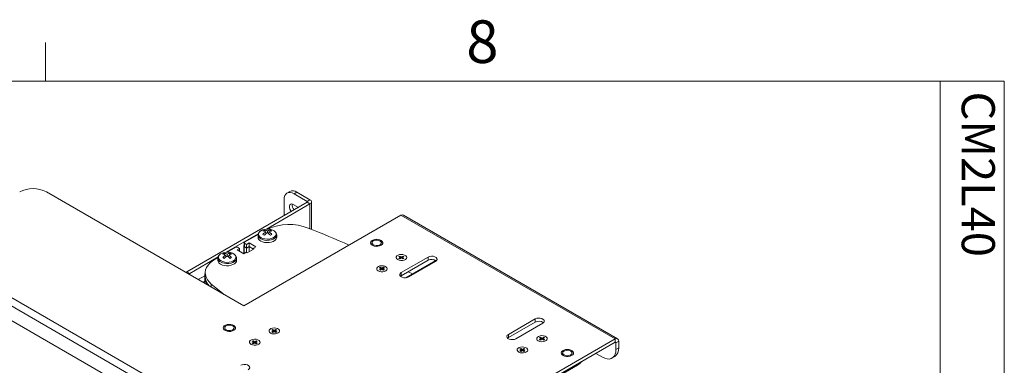
# Model space of a CAD drawing. Units: inches. Extents: x 0.5 to 16.5, y 0.2 to 10.8.
# Drawn here: x 14.4 to 16.5, y 10 to 10.8 of the extents above; entities that cross this region are included whole.
import ezdxf

# ---------------------------------------------------------------- set-up
doc = ezdxf.new("R2010")
doc.units = ezdxf.units.IN
doc.header["$MEASUREMENT"] = 0
doc.styles.add('SLDTEXTSTYLE0', font='TXT', dxfattribs={"width": 0.75})

msp = doc.modelspace()

# ---------------------------------------------------------------- linework, layer by layer
at = {"color": 7, "linetype": 'Continuous', "lineweight": 0}
for p, q in [((14.407252, 10.642073), (14.407252, 10.726872)), ((0.626252, 10.642073), (16.376252, 10.642073)), ((16.376252, 0.392073), (16.376252, 10.642073)), ((16.376252, 10.642073), (16.517625, 10.642073)), ((16.517625, 10.642073), (16.517625, 9.224401))]:
    msp.add_line(p, q, dxfattribs=at)
at = {"color": 7, "linetype": 'Continuous', "lineweight": 15}
for p, q in [((14.84387, 10.147316), (14.409294, 10.398192)), ((14.932154, 10.381354), (14.932154, 10.345953)), ((14.944791, 10.39922), (14.938628, 10.395661)), ((14.954252, 10.394114), (14.960415, 10.397672)), ((14.983149, 10.377432), (14.954252, 10.394114)), ((14.989312, 10.38099), (14.960415, 10.397672)), ((14.718549, 10.222641), (14.983149, 10.375391)), ((14.893472, 10.316506), (14.989312, 10.371833)), ((14.963737, 10.364185), (14.95241, 10.370724)), ((14.983149, 10.377432), (14.989312, 10.38099)), ((14.983149, 10.375391), (14.989312, 10.371833)), ((14.992598, 10.315935), (14.992598, 10.376412)), ((15.189492, 10.346839), (14.84387, 10.147316)), ((15.189492, 10.346839), (15.660896, 10.074703)), ((15.666504, 10.075259), (15.195099, 10.347395)), ((14.894158, 10.316518), (14.893464, 10.316448)), ((14.805084, 10.26548), (14.875433, 10.306092)), ((14.845326, 10.287649), (14.875237, 10.304916)), ((14.875005, 10.303501), (14.875005, 10.298545)), ((14.888937, 10.31433), (14.890326, 10.311128)), ((14.892107, 10.310311), (14.892665, 10.306314)), ((14.895505, 10.308349), (14.895505, 10.312272)), ((14.898903, 10.310311), (14.898345, 10.306314)), ((14.902073, 10.31433), (14.900684, 10.311128)), ((14.916005, 10.298545), (14.916005, 10.303501)), ((15.539215, 9.46869), (14.139733, 10.276594)), ((14.807033, 10.265542), (14.825991, 10.276487)), ((14.828753, 10.27064), (14.834278, 10.273829)), ((14.834278, 10.273829), (14.829674, 10.276487)), ((14.834278, 10.273829), (14.834278, 10.267451)), ((14.843643, 10.278979), (14.843643, 10.262227)), ((14.844405, 10.280042), (14.844563, 10.280133)), ((14.84993, 10.274727), (14.844405, 10.277916)), ((14.844563, 10.286586), (14.844563, 10.278447)), ((14.845326, 10.285523), (14.84993, 10.282865)), ((14.845326, 10.285523), (14.845326, 10.277384)), ((14.845326, 10.277384), (14.84993, 10.274727)), ((14.84993, 10.282865), (14.855454, 10.286054)), ((14.84993, 10.282865), (14.84993, 10.274727)), ((14.84993, 10.274727), (14.855454, 10.277916)), ((14.84993, 10.274727), (14.84993, 10.264793)), ((14.866503, 10.273298), (14.85085, 10.264262)), ((14.855454, 10.286054), (14.870185, 10.27755)), ((14.855454, 10.286054), (14.855454, 10.277916)), ((14.855454, 10.277916), (14.864661, 10.272601)), ((14.855454, 10.277916), (14.855454, 10.26692)), ((14.870185, 10.27755), (14.864661, 10.274361)), ((14.864661, 10.274361), (14.866503, 10.273298)), ((14.864661, 10.274361), (14.864661, 10.272235)), ((15.53123, 9.454984), (14.131854, 10.262826)), ((14.724713, 10.219083), (14.787044, 10.255066)), ((14.780578, 10.25027), (14.786849, 10.253891)), ((14.786617, 10.252475), (14.786617, 10.247519)), ((14.800549, 10.263304), (14.801938, 10.260102)), ((14.803719, 10.259285), (14.804276, 10.255288)), ((14.80577, 10.265492), (14.805076, 10.265423)), ((14.807117, 10.257324), (14.807117, 10.261247)), ((14.810515, 10.259285), (14.809957, 10.255288)), ((14.813684, 10.263304), (14.812295, 10.260102)), ((14.827617, 10.247519), (14.827617, 10.252475)), ((14.843485, 10.262136), (14.828753, 10.27064)), ((14.849009, 10.265325), (14.843485, 10.262136)), ((14.85085, 10.264262), (14.849009, 10.265325)), ((15.185102, 10.256099), (15.186987, 10.257188)), ((15.188785, 10.253973), (15.185102, 10.256099)), ((15.185102, 10.251847), (15.188785, 10.253973)), ((15.186987, 10.250758), (15.185102, 10.251847)), ((15.186987, 10.257188), (15.19067, 10.255062)), ((15.186987, 10.257188), (15.188215, 10.254302)), ((15.19067, 10.252884), (15.186987, 10.250758)), ((15.188785, 10.253973), (15.189099, 10.251977)), ((15.189037, 10.252368), (15.189183, 10.252026)), ((15.190339, 10.220828), (15.249264, 10.254845)), ((15.19067, 10.255062), (15.194353, 10.257188)), ((15.19067, 10.252884), (15.19067, 10.255062)), ((15.194353, 10.250758), (15.19067, 10.252884)), ((15.192303, 10.252368), (15.192157, 10.252026)), ((15.192556, 10.253973), (15.192242, 10.251977)), ((15.196239, 10.256099), (15.192556, 10.253973)), ((15.192556, 10.253973), (15.196239, 10.251847)), ((15.194353, 10.257188), (15.193126, 10.254302)), ((15.194353, 10.257188), (15.196239, 10.256099)), ((15.196239, 10.251847), (15.194353, 10.250758)), ((15.249264, 10.254845), (15.249264, 10.247727)), ((15.142086, 10.231267), (15.143972, 10.232355)), ((15.145769, 10.229141), (15.142086, 10.231267)), ((15.143972, 10.232355), (15.147654, 10.230229)), ((15.143972, 10.232355), (15.145199, 10.22947)), ((15.147654, 10.230229), (15.151337, 10.232355)), ((15.147654, 10.228052), (15.147654, 10.230229)), ((15.153223, 10.231267), (15.14954, 10.229141)), ((15.151337, 10.232355), (15.15011, 10.22947)), ((15.151337, 10.232355), (15.153223, 10.231267)), ((15.190339, 10.21371), (15.249264, 10.247727)), ((15.266193, 10.247513), (15.20005, 10.209329)), ((15.265837, 10.245277), (15.206911, 10.21126)), ((15.261099, 10.249391), (15.265273, 10.246982)), ((14.161264, 10.213867), (15.501821, 9.43998)), ((14.716105, 10.221073), (14.718549, 10.222641)), ((14.718549, 10.222641), (14.724713, 10.219083)), ((14.724713, 10.219083), (14.722268, 10.217515)), ((14.757601, 10.213615), (14.743312, 10.205367)), ((14.757538, 10.211836), (14.757538, 10.197154)), ((14.75884, 10.219974), (14.75884, 10.211836)), ((15.142086, 10.227015), (15.145769, 10.229141)), ((15.143972, 10.225926), (15.142086, 10.227015)), ((15.147654, 10.228052), (15.143972, 10.225926)), ((15.145769, 10.229141), (15.146083, 10.227145)), ((15.146021, 10.227536), (15.146167, 10.227193)), ((15.151337, 10.225926), (15.147654, 10.228052)), ((15.149287, 10.227536), (15.149142, 10.227193)), ((15.14954, 10.229141), (15.149226, 10.227145)), ((15.14954, 10.229141), (15.153223, 10.227015)), ((15.153223, 10.227015), (15.151337, 10.225926)), ((15.188659, 10.212485), (15.190339, 10.21371)), ((15.190339, 10.220828), (15.190339, 10.21371)), ((15.20579, 10.22263), (15.215264, 10.218112)), ((14.757538, 10.201557), (14.753724, 10.199356)), ((15.426041, 10.08476), (15.484966, 10.118777)), ((15.426041, 10.077642), (15.484966, 10.111659)), ((15.501539, 10.109209), (15.442614, 10.075192)), ((15.484966, 10.118777), (15.484966, 10.111659)), ((14.905205, 10.094518), (14.907091, 10.095607)), ((14.908888, 10.092392), (14.905205, 10.094518)), ((14.905205, 10.090266), (14.908888, 10.092392)), ((14.907091, 10.089178), (14.905205, 10.090266)), ((14.907091, 10.095607), (14.910774, 10.093481)), ((14.907091, 10.095607), (14.908318, 10.092721)), ((14.910774, 10.091304), (14.907091, 10.089178)), ((14.908888, 10.092392), (14.909202, 10.090397)), ((14.909141, 10.090788), (14.909286, 10.090445)), ((14.910774, 10.093481), (14.914457, 10.095607)), ((14.910774, 10.091304), (14.910774, 10.093481)), ((14.914457, 10.089178), (14.910774, 10.091304)), ((14.912407, 10.090788), (14.912261, 10.090445)), ((14.912659, 10.092392), (14.912345, 10.090397)), ((14.916342, 10.094518), (14.912659, 10.092392)), ((14.912659, 10.092392), (14.916342, 10.090266)), ((14.914457, 10.095607), (14.913229, 10.092721)), ((14.914457, 10.095607), (14.916342, 10.094518)), ((14.916342, 10.090266), (14.914457, 10.089178)), ((15.426041, 10.08476), (15.426041, 10.077642)), ((15.494461, 10.07751), (15.496346, 10.078598)), ((15.496346, 10.078598), (15.500029, 10.076472)), ((15.496346, 10.078598), (15.497574, 10.075713)), ((15.500029, 10.076472), (15.503712, 10.078598)), ((15.503712, 10.078598), (15.502485, 10.075713)), ((15.503712, 10.078598), (15.505598, 10.07751)), ((14.86219, 10.069686), (14.864075, 10.070774)), ((14.865872, 10.06756), (14.86219, 10.069686)), ((14.86219, 10.065434), (14.865872, 10.06756)), ((14.864075, 10.064345), (14.86219, 10.065434)), ((14.864075, 10.070774), (14.867758, 10.068648)), ((14.864075, 10.070774), (14.865303, 10.067889)), ((14.867758, 10.066471), (14.864075, 10.064345)), ((14.865872, 10.06756), (14.866187, 10.065564)), ((14.866125, 10.065955), (14.866271, 10.065613)), ((14.867758, 10.068648), (14.871441, 10.070774)), ((14.867758, 10.066471), (14.867758, 10.068648)), ((14.871441, 10.064345), (14.867758, 10.066471)), ((14.869391, 10.065955), (14.869245, 10.065613)), ((14.869644, 10.06756), (14.869329, 10.065564)), ((14.873326, 10.069686), (14.869644, 10.06756)), ((14.869644, 10.06756), (14.873326, 10.065434)), ((14.871441, 10.070774), (14.870213, 10.067889)), ((14.871441, 10.070774), (14.873326, 10.069686)), ((14.873326, 10.065434), (14.871441, 10.064345)), ((15.315274, 9.87518), (15.660896, 10.074703)), ((15.321439, 9.871621), (15.660896, 10.067586)), ((15.424361, 10.076417), (15.426041, 10.077642)), ((15.498144, 10.075384), (15.494461, 10.07751)), ((15.494461, 10.073258), (15.498144, 10.075384)), ((15.496346, 10.072169), (15.494461, 10.073258)), ((15.500029, 10.074295), (15.496346, 10.072169)), ((15.498144, 10.075384), (15.498458, 10.073388)), ((15.498396, 10.073779), (15.498542, 10.073437)), ((15.500029, 10.074295), (15.500029, 10.076472)), ((15.503712, 10.072169), (15.500029, 10.074295)), ((15.501662, 10.073779), (15.501517, 10.073437)), ((15.501915, 10.075384), (15.501601, 10.073388)), ((15.505598, 10.07751), (15.501915, 10.075384)), ((15.501915, 10.075384), (15.505598, 10.073258)), ((15.505598, 10.073258), (15.503712, 10.072169)), ((15.660896, 10.067586), (15.660896, 10.074703)), ((15.662664, 10.066565), (15.668828, 10.070123)), ((15.662664, 10.066565), (15.662664, 10.051595)), ((15.668828, 10.070123), (15.668828, 10.055153)), ((15.451445, 10.052677), (15.453331, 10.053766)), ((15.455128, 10.050551), (15.451445, 10.052677)), ((15.451445, 10.048425), (15.455128, 10.050551)), ((15.453331, 10.047337), (15.451445, 10.048425)), ((15.453331, 10.053766), (15.457014, 10.05164)), ((15.453331, 10.053766), (15.454558, 10.05088)), ((15.457014, 10.049463), (15.453331, 10.047337)), ((15.455128, 10.050551), (15.455442, 10.048556)), ((15.455381, 10.048947), (15.455526, 10.048604)), ((15.457014, 10.05164), (15.460697, 10.053766)), ((15.457014, 10.049463), (15.457014, 10.05164)), ((15.460697, 10.047337), (15.457014, 10.049463)), ((15.458647, 10.048947), (15.458501, 10.048604)), ((15.458899, 10.050551), (15.458585, 10.048556)), ((15.462582, 10.052677), (15.458899, 10.050551)), ((15.458899, 10.050551), (15.462582, 10.048425)), ((15.460697, 10.053766), (15.459469, 10.05088)), ((15.460697, 10.053766), (15.462582, 10.052677)), ((15.462582, 10.048425), (15.460697, 10.047337)), ((15.618463, 10.04309), (15.633201, 10.034581)), ((15.654033, 10.032518), (15.660196, 10.036076)), ((15.662664, 10.051595), (15.668828, 10.055153)), ((15.577958, 10.016842), (15.323921, 9.870189))]:
    msp.add_line(p, q, dxfattribs=at)
at = {"color": 8, "linetype": 'Continuous', "lineweight": 15}
for p, q in [((14.983149, 10.375391), (14.983149, 10.377432)), ((14.989312, 10.317255), (14.989312, 10.371833)), ((14.844405, 10.277916), (14.844405, 10.262667)), ((14.772059, 10.195566), (14.772059, 10.188771)), ((15.660896, 10.067586), (15.662664, 10.066565)), ((15.577958, 10.016842), (15.577958, 10.019707))]:
    msp.add_line(p, q, dxfattribs=at)
at = {"color": 7, "linetype": 'Continuous', "lineweight": 15, "flags": 128}
for points in [[(14.954252, 10.394114), (14.949941, 10.396113), (14.945795, 10.397054), (14.941975, 10.396901), (14.938627, 10.395661), (14.935879, 10.39338), (14.933837, 10.390148), (14.932579, 10.386087), (14.932154, 10.381354)], [(14.95241, 10.370724), (14.949576, 10.371783), (14.947084, 10.37156), (14.945234, 10.370082), (14.94425, 10.367527), (14.94425, 10.364204), (14.945234, 10.360513), (14.947084, 10.356899), (14.94827, 10.355256)], [(14.894268, 10.316545), (14.893692, 10.316519), (14.888978, 10.31591), (14.884674, 10.314644), (14.881051, 10.3128), (14.878336, 10.310494), (14.8767, 10.307871), (14.876245, 10.305094), (14.877001, 10.30234), (14.878919, 10.299781), (14.881879, 10.297578)], [(14.881879, 10.297578), (14.885696, 10.295869), (14.890129, 10.294762), (14.8949, 10.294325), (14.899708, 10.294588), (14.904253, 10.295532), (14.908248, 10.2971), (14.911442, 10.299191), (14.913635, 10.301676), (14.914689, 10.304397), (14.914537, 10.307184), (14.91319, 10.309862), (14.910731, 10.312262), (14.907315, 10.314234), (14.903158, 10.315653), (14.898519, 10.316431), (14.896742, 10.316545)], [(14.881009, 10.290177), (14.8849, 10.288417), (14.889406, 10.287246), (14.894267, 10.286732), (14.8992, 10.286904), (14.903918, 10.287753), (14.908148, 10.289229), (14.911642, 10.291246), (14.914199, 10.293688), (14.915669, 10.296412), (14.916005, 10.298545)], [(15.127332, 10.280206), (15.130781, 10.278995), (15.134694, 10.278424), (15.138725, 10.278545), (15.142516, 10.279346), (15.145729, 10.280757), (15.148079, 10.282651), (15.149357, 10.284862), (15.14945, 10.287191), (15.148349, 10.289433), (15.146153, 10.291388), (15.143055, 10.292883), (15.139333, 10.293784), (15.135316, 10.294011), (15.131361, 10.293545), (15.127819, 10.292427), (15.125006, 10.290755), (15.123172, 10.28868), (15.122479, 10.286384), (15.122988, 10.284072), (15.124656, 10.28195), (15.127332, 10.280206)], [(15.128651, 10.281952), (15.131614, 10.280754), (15.135109, 10.280214), (15.138713, 10.280396), (15.141991, 10.281278), (15.14455, 10.282755), (15.146078, 10.284648), (15.146394, 10.286728), (15.145457, 10.288746), (15.143382, 10.290456), (15.140419, 10.291654), (15.136925, 10.292195), (15.133321, 10.292013), (15.130042, 10.29113), (15.127484, 10.289653), (15.125955, 10.287761), (15.12564, 10.28568), (15.126576, 10.283663), (15.128651, 10.281952)], [(14.80588, 10.265519), (14.805303, 10.265493), (14.800589, 10.264885), (14.796286, 10.263619), (14.792662, 10.261775), (14.789947, 10.259469), (14.788311, 10.256845), (14.787857, 10.254069), (14.788612, 10.251315), (14.790531, 10.248756), (14.793491, 10.246553)], [(14.793491, 10.246553), (14.797308, 10.244844), (14.801741, 10.243736), (14.806511, 10.2433), (14.81132, 10.243562), (14.815865, 10.244507), (14.81986, 10.246074), (14.823054, 10.248166), (14.825247, 10.25065), (14.826301, 10.253372), (14.826149, 10.256159), (14.824801, 10.258836), (14.822342, 10.261236), (14.818927, 10.263208), (14.814769, 10.264627), (14.810131, 10.265405), (14.808353, 10.265519)], [(15.18245, 10.249228), (15.185564, 10.247944), (15.189232, 10.247314), (15.193056, 10.247405), (15.196621, 10.248208), (15.199541, 10.249636), (15.2015, 10.251534), (15.202285, 10.253696), (15.201812, 10.255888), (15.200131, 10.257873), (15.197425, 10.259435), (15.193987, 10.260405), (15.19019, 10.260678), (15.186444, 10.260225), (15.183157, 10.259094), (15.180684, 10.257408), (15.179293, 10.25535), (15.179134, 10.253143), (15.180226, 10.251026), (15.18245, 10.249228)], [(15.18245, 10.249228), (15.180226, 10.251026), (15.179134, 10.253143), (15.179293, 10.25535), (15.180684, 10.257408), (15.183157, 10.259094), (15.186444, 10.260225), (15.19019, 10.260678), (15.193987, 10.260405), (15.197425, 10.259435), (15.200131, 10.257873), (15.201812, 10.255888), (15.202285, 10.253696), (15.2015, 10.251534), (15.199541, 10.249636), (15.196621, 10.248208), (15.193056, 10.247405), (15.189232, 10.247314), (15.185564, 10.247944), (15.18245, 10.249228)], [(15.249264, 10.254845), (15.252598, 10.256192), (15.256529, 10.2568), (15.260584, 10.256596), (15.264272, 10.255603), (15.26715, 10.253941), (15.26887, 10.251812), (15.269225, 10.249471), (15.268171, 10.247202), (15.265837, 10.245277)], [(14.772059, 10.195566), (14.767213, 10.200204), (14.763418, 10.205158), (14.760737, 10.210348), (14.759211, 10.215692), (14.758865, 10.221105), (14.759705, 10.226499), (14.761718, 10.23179), (14.76487, 10.236891), (14.769112, 10.241722), (14.774376, 10.246206), (14.780578, 10.25027)], [(14.792621, 10.239151), (14.796511, 10.237392), (14.801018, 10.236221), (14.805879, 10.235706), (14.810812, 10.235879), (14.81553, 10.236727), (14.819759, 10.238203), (14.823254, 10.240221), (14.825811, 10.242662), (14.827281, 10.245386), (14.827617, 10.247519)], [(15.139434, 10.224395), (15.142549, 10.223112), (15.146217, 10.222481), (15.15004, 10.222572), (15.153605, 10.223376), (15.156525, 10.224803), (15.158484, 10.226701), (15.15927, 10.228863), (15.158796, 10.231055), (15.157115, 10.23304), (15.154409, 10.234602), (15.150971, 10.235573), (15.147174, 10.235846), (15.143429, 10.235392), (15.140141, 10.234262), (15.137668, 10.232576), (15.136277, 10.230518), (15.136119, 10.228311), (15.137211, 10.226193), (15.139434, 10.224395)], [(15.139434, 10.224395), (15.137211, 10.226193), (15.136119, 10.228311), (15.136277, 10.230518), (15.137668, 10.232576), (15.140141, 10.234262), (15.143429, 10.235392), (15.147174, 10.235846), (15.150971, 10.235573), (15.154409, 10.234602), (15.157115, 10.23304), (15.158796, 10.231055), (15.15927, 10.228863), (15.158484, 10.226701), (15.156525, 10.224803), (15.153605, 10.223376), (15.15004, 10.222572), (15.146217, 10.222481), (15.142549, 10.223112), (15.139434, 10.224395)], [(15.206911, 10.21126), (15.203578, 10.209913), (15.199646, 10.209305), (15.195592, 10.209509), (15.191903, 10.210502), (15.189026, 10.212164), (15.187306, 10.214293), (15.186951, 10.216634), (15.188004, 10.218903), (15.190339, 10.220828)], [(15.189014, 10.213168), (15.189865, 10.212326), (15.19098, 10.210917)], [(14.800046, 10.172615), (14.79671, 10.175314), (14.772059, 10.195566)], [(14.806983, 10.091833), (14.810918, 10.091315), (14.814944, 10.09149), (14.818701, 10.092342), (14.821856, 10.093795), (14.824129, 10.095721), (14.825317, 10.097948), (14.825316, 10.100278), (14.824125, 10.102505), (14.82185, 10.10443), (14.818693, 10.105882), (14.814935, 10.106733), (14.81091, 10.106906), (14.806975, 10.106387), (14.80348, 10.105221), (14.800735, 10.103512), (14.798985, 10.101412), (14.798384, 10.099108), (14.798987, 10.096804), (14.80074, 10.094705), (14.803486, 10.092997), (14.806983, 10.091833)], [(14.80456, 10.094858), (14.807524, 10.093661), (14.811018, 10.09312), (14.814622, 10.093302), (14.817901, 10.094185), (14.820459, 10.095661), (14.821988, 10.097554), (14.822303, 10.099635), (14.821367, 10.101652), (14.819292, 10.103363), (14.816328, 10.104561), (14.812834, 10.105101), (14.80923, 10.104919), (14.805951, 10.104037), (14.803393, 10.10256), (14.801864, 10.100667), (14.801549, 10.098587), (14.802485, 10.096569), (14.80456, 10.094858)], [(15.484966, 10.118777), (15.4883, 10.120124), (15.492232, 10.120732), (15.496286, 10.120528), (15.499975, 10.119535), (15.502852, 10.117873), (15.504572, 10.115744), (15.504927, 10.113403), (15.503874, 10.111134), (15.501539, 10.109209)], [(14.902554, 10.087647), (14.905668, 10.086363), (14.909336, 10.085733), (14.913159, 10.085824), (14.916724, 10.086627), (14.919645, 10.088055), (14.921603, 10.089953), (14.922389, 10.092115), (14.921915, 10.094307), (14.920235, 10.096292), (14.917529, 10.097854), (14.914091, 10.098824), (14.910293, 10.099097), (14.906548, 10.098644), (14.90326, 10.097513), (14.900787, 10.095827), (14.899396, 10.093769), (14.899238, 10.091562), (14.90033, 10.089445), (14.902554, 10.087647)], [(14.902554, 10.087647), (14.90033, 10.089445), (14.899238, 10.091562), (14.899396, 10.093769), (14.900787, 10.095827), (14.90326, 10.097513), (14.906548, 10.098644), (14.910293, 10.099097), (14.914091, 10.098824), (14.917529, 10.097854), (14.920235, 10.096292), (14.921915, 10.094307), (14.922389, 10.092115), (14.921603, 10.089953), (14.919645, 10.088055), (14.916724, 10.086627), (14.913159, 10.085824), (14.909336, 10.085733), (14.905668, 10.086363), (14.902554, 10.087647)], [(15.442614, 10.075192), (15.43928, 10.073845), (15.435349, 10.073237), (15.431294, 10.073441), (15.427606, 10.074434), (15.424728, 10.076096), (15.423008, 10.078225), (15.422653, 10.080566), (15.423707, 10.082835), (15.426041, 10.08476)], [(15.491809, 10.070638), (15.494924, 10.069355), (15.498591, 10.068724), (15.502415, 10.068816), (15.50598, 10.069619), (15.5089, 10.071046), (15.510859, 10.072944), (15.511644, 10.075106), (15.511171, 10.077299), (15.50949, 10.079283), (15.506784, 10.080845), (15.503346, 10.081816), (15.499549, 10.082089), (15.495804, 10.081636), (15.492516, 10.080505), (15.490043, 10.078819), (15.488652, 10.076761), (15.488494, 10.074554), (15.489586, 10.072436), (15.491809, 10.070638)], [(15.491809, 10.070638), (15.489586, 10.072436), (15.488494, 10.074554), (15.488652, 10.076761), (15.490043, 10.078819), (15.492516, 10.080505), (15.495804, 10.081636), (15.499549, 10.082089), (15.503346, 10.081816), (15.506784, 10.080845), (15.50949, 10.079283), (15.511171, 10.077299), (15.511644, 10.075106), (15.510859, 10.072944), (15.5089, 10.071046), (15.50598, 10.069619), (15.502415, 10.068816), (15.498591, 10.068724), (15.494924, 10.069355), (15.491809, 10.070638)], [(14.859538, 10.062814), (14.862652, 10.061531), (14.86632, 10.0609), (14.870144, 10.060992), (14.873709, 10.061795), (14.876629, 10.063223), (14.878588, 10.06512), (14.879373, 10.067283), (14.8789, 10.069475), (14.877219, 10.071459), (14.874513, 10.073022), (14.871075, 10.073992), (14.867278, 10.074265), (14.863532, 10.073812), (14.860245, 10.072681), (14.857772, 10.070995), (14.85638, 10.068937), (14.856222, 10.06673), (14.857314, 10.064612), (14.859538, 10.062814)], [(14.859538, 10.062814), (14.857314, 10.064612), (14.856222, 10.06673), (14.85638, 10.068937), (14.857772, 10.070995), (14.860245, 10.072681), (14.863532, 10.073812), (14.867278, 10.074265), (14.871075, 10.073992), (14.874513, 10.073022), (14.877219, 10.071459), (14.8789, 10.069475), (14.879373, 10.067283), (14.878588, 10.06512), (14.876629, 10.063223), (14.873709, 10.061795), (14.870144, 10.060992), (14.86632, 10.0609), (14.862652, 10.061531), (14.859538, 10.062814)], [(15.448794, 10.045806), (15.451908, 10.044522), (15.455576, 10.043892), (15.459399, 10.043983), (15.462964, 10.044786), (15.465885, 10.046214), (15.467843, 10.048112), (15.468629, 10.050274), (15.468155, 10.052466), (15.466475, 10.054451), (15.463769, 10.056013), (15.460331, 10.056983), (15.456533, 10.057257), (15.452788, 10.056803), (15.4495, 10.055672), (15.447027, 10.053987), (15.445636, 10.051929), (15.445478, 10.049721), (15.44657, 10.047604), (15.448794, 10.045806)], [(15.448794, 10.045806), (15.44657, 10.047604), (15.445478, 10.049721), (15.445636, 10.051929), (15.447027, 10.053987), (15.4495, 10.055672), (15.452788, 10.056803), (15.456533, 10.057257), (15.460331, 10.056983), (15.463769, 10.056013), (15.466475, 10.054451), (15.468155, 10.052466), (15.468629, 10.050274), (15.467843, 10.048112), (15.465885, 10.046214), (15.462964, 10.044786), (15.459399, 10.043983), (15.455576, 10.043892), (15.451908, 10.044522), (15.448794, 10.045806)], [(15.553769, 10.036109), (15.557805, 10.036097), (15.561669, 10.036771), (15.565017, 10.038073), (15.567551, 10.039887), (15.569047, 10.042051), (15.569371, 10.044374), (15.568494, 10.046649), (15.566495, 10.048673), (15.563552, 10.050268), (15.559924, 10.05129), (15.555936, 10.05165), (15.551942, 10.051316), (15.548295, 10.050316), (15.545321, 10.048741), (15.543283, 10.046729), (15.542363, 10.04446), (15.542643, 10.042136), (15.544097, 10.039962), (15.546596, 10.038132), (15.549918, 10.036809), (15.553769, 10.036109)], [(15.548496, 10.039581), (15.551459, 10.038383), (15.554953, 10.037842), (15.558557, 10.038024), (15.561836, 10.038907), (15.564394, 10.040384), (15.565923, 10.042277), (15.566238, 10.044357), (15.565302, 10.046374), (15.563227, 10.048085), (15.560264, 10.049283), (15.556769, 10.049824), (15.553165, 10.049641), (15.549887, 10.048759), (15.547328, 10.047282), (15.5458, 10.045389), (15.545484, 10.043309), (15.546421, 10.041292), (15.548496, 10.039581)], [(15.633201, 10.034581), (15.638317, 10.032144), (15.643278, 10.030816), (15.647933, 10.030635), (15.652139, 10.031608), (15.655771, 10.033705), (15.658717, 10.036863), (15.660887, 10.040984), (15.662216, 10.045946), (15.662664, 10.051595)], [(14.836785, 10.016726), (14.840119, 10.018073), (14.84405, 10.018681), (14.848105, 10.018477), (14.851793, 10.017484), (14.854671, 10.015822), (14.856391, 10.013693), (14.856746, 10.011352), (14.855692, 10.009083), (14.853358, 10.007158)]]:
    msp.add_lwpolyline(points, dxfattribs=at)
at = {"color": 8, "linetype": 'Continuous', "lineweight": 15, "flags": 128}
for points in [[(14.881009, 10.295132), (14.8849, 10.293373), (14.889406, 10.292202), (14.894267, 10.291688), (14.8992, 10.29186), (14.903918, 10.292709), (14.908148, 10.294185), (14.911642, 10.296202), (14.914199, 10.298644), (14.915669, 10.301367), (14.916005, 10.303557)], [(14.792621, 10.244107), (14.796511, 10.242347), (14.801018, 10.241177), (14.805879, 10.240662), (14.810812, 10.240835), (14.81553, 10.241683), (14.819759, 10.243159), (14.823254, 10.245177), (14.825811, 10.247618), (14.827281, 10.250342), (14.827616, 10.252532)]]:
    msp.add_lwpolyline(points, dxfattribs=at)
at = {"color": 7, "linetype": 'Continuous', "lineweight": 15}
for centre, radius, start, end in [((14.379831, 10.341641), 0.063765, 62.480539, 117.519461), ((14.951261, 10.384895), 0.015718, 54.382423, 114.307119), ((14.966461, 10.369496), 0.016086, 172.607188, 221.607264), ((14.982761, 10.376412), 0.001092, 290.783421, 69.216579), ((14.987575, 10.376412), 0.004897, 290.783421, 69.216579), ((15.192777, 10.342253), 0.005642, 65.692881, 125.617577), ((14.895505, 10.283235), 0.033333, 87.873593, 92.126407), ((14.943383, 10.208761), 0.117808, 69.052858, 113.781164), ((13.523994, 6.665188), 3.935067, 66.772059, 68.197677), ((14.884915, 10.299317), 0.00994, 184.458267, 246.861874), ((14.897921, 10.295102), 0.021223, 115.043993, 124.95063), ((14.881415, 10.289586), 0.02332, 62.710681, 79.254492), ((14.91334, 10.278923), 0.037895, 124.077435, 136.695654), ((14.790696, 10.136569), 0.193334, 59.459622, 60.545755), ((14.885889, 10.293087), 0.021461, 63.380338, 81.83499), ((14.920845, 10.270024), 0.045945, 123.471967, 133.98564), ((14.905121, 10.293087), 0.021461, 98.16501, 116.619662), ((14.870165, 10.270024), 0.045945, 46.01436, 56.528033), ((14.909595, 10.289586), 0.02332, 100.745508, 117.289319), ((14.87767, 10.278923), 0.037895, 43.304346, 55.922565), ((14.893089, 10.295102), 0.021223, 55.04937, 64.956007), ((15.000314, 10.136569), 0.193334, 119.454245, 120.540378), ((14.827833, 10.272933), 0.004003, 62.609672, 117.390328), ((14.844809, 10.278979), 0.001137, 110.783421, 249.216579), ((14.845867, 10.278577), 0.00131, 185.694799, 245.625342), ((14.84573, 10.286586), 0.001137, 110.783421, 249.216579), ((14.809533, 10.244077), 0.021223, 115.043993, 124.95063), ((14.793027, 10.238561), 0.02332, 62.710681, 79.254492), ((14.824952, 10.227898), 0.037895, 124.077435, 136.695654), ((14.702307, 10.085544), 0.193334, 59.459622, 60.545755), ((14.797501, 10.242061), 0.021461, 63.380338, 81.83499), ((14.832457, 10.218998), 0.045945, 123.471967, 133.98564), ((14.807117, 10.232209), 0.033333, 87.873593, 92.126407), ((14.816732, 10.242061), 0.021461, 98.16501, 116.619662), ((14.781776, 10.218998), 0.045945, 46.01436, 56.528033), ((14.821206, 10.238561), 0.02332, 100.745508, 117.289319), ((14.789282, 10.227898), 0.037895, 43.304346, 55.922565), ((14.804701, 10.244077), 0.021223, 55.04937, 64.956007), ((14.911926, 10.085544), 0.193334, 119.454245, 120.540378), ((14.796527, 10.248292), 0.00994, 184.458267, 246.861874), ((15.257477, 10.233497), 0.01643, 52.331719, 119.989887), ((14.785608, 10.21182), 0.027961, 163.210838, 222.974403), ((14.789384, 10.213043), 0.030569, 182.264133, 226.172672), ((15.493179, 10.097429), 0.01643, 52.331719, 119.989887), ((15.663992, 10.070908), 0.004898, 350.785963, 129.203285), ((15.661586, 10.06674), 0.001092, 350.785963, 129.203285), ((15.64856, 10.052832), 0.0204, 304.778924, 6.533256), ((15.565108, 10.04081), 0.027196, 298.197874, 324.731186)]:
    msp.add_arc(centre, radius, start, end, dxfattribs=at)
at = {"color": 8, "linetype": 'Continuous', "lineweight": 15}
for centre in [(14.884932, 10.304292), (14.796544, 10.253266)]:
    msp.add_arc(centre, 0.009964, 184.945838, 246.813449, dxfattribs=at)
at = {"color": 7, "linetype": 'Continuous', "lineweight": 15}
for points, knots in [([(14.900857, 10.316051), (14.900277, 10.316165), (14.898239, 10.316569), (14.895905, 10.3167), (14.894275, 10.31653), (14.894158, 10.316518)], [0, 0, 0, 0, 0.26940832, 0.94741409, 1, 1, 1, 1]), ([(14.880516, 10.312387), (14.879869, 10.311962), (14.878226, 10.310883), (14.876469, 10.308657), (14.87516, 10.306034), (14.875121, 10.304231), (14.875104, 10.303412)], [0, 0, 0, 0, 0.19166808, 0.48671659, 0.7671654, 1, 1, 1, 1]), ([(14.915898, 10.303581), (14.915928, 10.303847), (14.916069, 10.305113), (14.915264, 10.307352), (14.913573, 10.310001), (14.911268, 10.312156), (14.909294, 10.313192), (14.90843, 10.313646)], [0, 0, 0, 0, 0.064651375, 0.307613632, 0.549994492, 0.803191923, 1, 1, 1, 1]), ([(14.792127, 10.261362), (14.79148, 10.260937), (14.789837, 10.259858), (14.78808, 10.257631), (14.786772, 10.255009), (14.786733, 10.253205), (14.786716, 10.252387)], [0, 0, 0, 0, 0.19166808, 0.48671659, 0.7671654, 1, 1, 1, 1]), ([(14.812469, 10.265025), (14.811889, 10.26514), (14.80985, 10.265543), (14.807517, 10.265674), (14.805887, 10.265505), (14.80577, 10.265492)], [0, 0, 0, 0, 0.26940832, 0.94741409, 1, 1, 1, 1]), ([(14.82751, 10.252556), (14.827539, 10.252822), (14.827681, 10.254087), (14.826875, 10.256327), (14.825184, 10.258976), (14.822879, 10.26113), (14.820905, 10.262167), (14.820042, 10.26262)], [0, 0, 0, 0, 0.064651375, 0.307613632, 0.549994492, 0.803191923, 1, 1, 1, 1])]:
    msp.add_open_spline(points, degree=3, knots=knots, dxfattribs=at)

# ---------------------------------------------------------------- texts
at = {"color": 7, "linetype": 'Continuous', "lineweight": 0, "insert": (15.333332, 10.775719), "char_height": 0.09375, "attachment_point": 1, "style": 'SLDTEXTSTYLE0'}
msp.add_mtext('8', dxfattribs=at)
at = {"color": 7, "linetype": 'Continuous', "lineweight": 0, "insert": (16.496803, 10.619172), "char_height": 0.0729167, "attachment_point": 1, "rotation": 270, "style": 'SLDTEXTSTYLE0'}
msp.add_mtext('CM2L40', dxfattribs=at)

doc.saveas('drawing.dxf')
